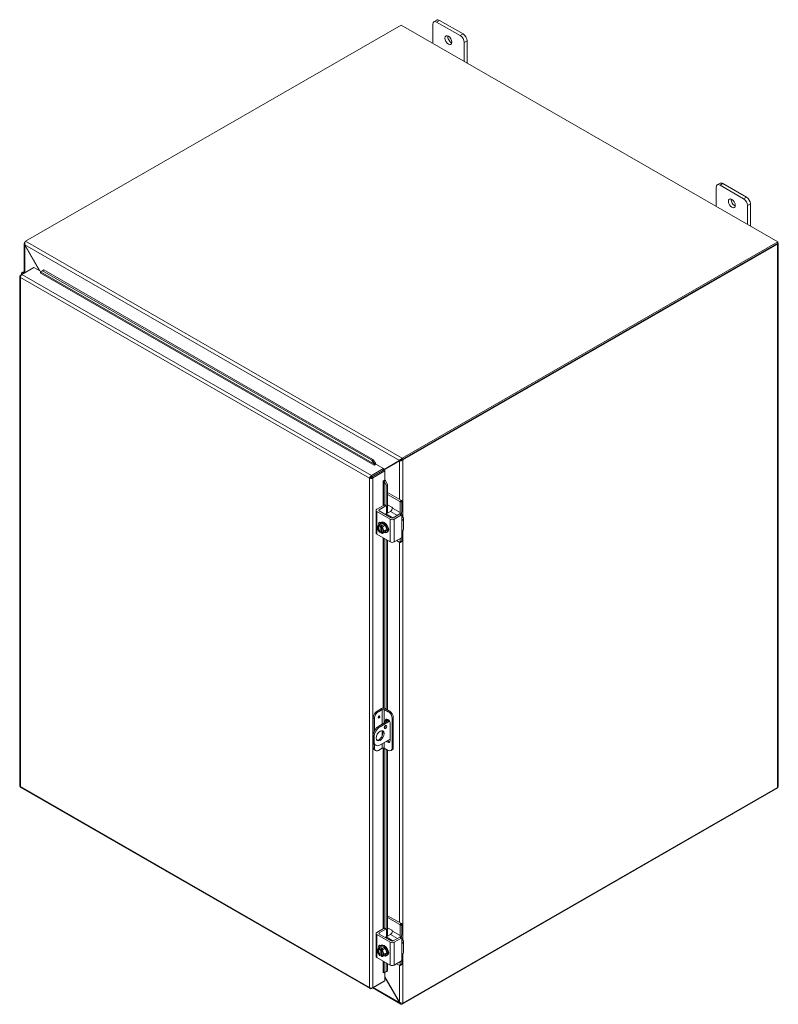
# Model space of a CAD drawing. Units: inches. Extents: x 2 to 248, y 3 to 162.
# Drawn here: x 216 to 248, y 114 to 156 of the extents above; entities that cross this region are included whole.
import ezdxf

# ---------------------------------------------------------------- set-up
doc = ezdxf.new("R2010")
doc.units = ezdxf.units.IN
doc.header["$LTSCALE"] = 15
doc.header["$MEASUREMENT"] = 0
doc.layers.add('Visible (ANSI)', color=7, linetype='Continuous', lineweight=5)
doc.layers.add('Visible Narrow (ANSI)', color=7, linetype='Continuous', lineweight=5)

msp = doc.modelspace()

# ---------------------------------------------------------------- linework, layer by layer
at = {"layer": 'Visible (ANSI)'}
for p, q in [((216.72, 146.572), (232.536, 155.679)), ((232.536, 155.679), (248.397, 146.546)), ((233.862, 154.916), (233.862, 155.71)), ((234.03, 155.887), (233.911, 155.818)), ((234.028, 155.807), (235.022, 155.234)), ((235.141, 155.303), (234.147, 155.875)), ((235.188, 154.947), (235.188, 154.152)), ((235.307, 154.084), (235.307, 155.016)), ((245.962, 149.015), (245.843, 148.947)), ((245.96, 148.935), (246.954, 148.363)), ((247.074, 148.431), (246.079, 149.004)), ((245.794, 148.044), (245.794, 148.839)), ((247.12, 148.076), (247.12, 147.281)), ((247.239, 147.212), (247.239, 148.144)), ((216.667, 145.284), (216.667, 146.472)), ((216.678, 146.515), (216.688, 146.512)), ((216.692, 146.427), (217.327, 145.326)), ((216.703, 146.408), (216.696, 146.404)), ((217.314, 145.334), (216.696, 146.404)), ((248.397, 146.546), (232.581, 137.438)), ((232.581, 137.381), (248.397, 146.489)), ((232.606, 137.367), (248.376, 146.449)), ((248.397, 146.546), (248.397, 146.489)), ((248.405, 146.489), (248.405, 123.609)), ((216.507, 145.146), (216.562, 145.177)), ((216.526, 145.134), (216.507, 145.146)), ((216.555, 145.217), (216.555, 145.174)), ((216.563, 145.178), (217.073, 145.472)), ((217.073, 145.472), (217.376, 145.298)), ((217.335, 145.241), (217.337, 145.243)), ((217.335, 145.241), (217.335, 145.241)), ((217.335, 145.241), (217.335, 145.241)), ((217.355, 145.282), (217.438, 145.328)), ((217.404, 145.32), (217.355, 145.282)), ((217.355, 145.282), (217.356, 145.281)), ((217.486, 145.366), (217.404, 145.32)), ((217.438, 145.328), (217.486, 145.366)), ((231.296, 137.348), (217.438, 145.328)), ((231.344, 137.386), (217.486, 145.366)), ((216.478, 145.098), (216.478, 123.639)), ((231.344, 137.386), (231.296, 137.348)), ((231.296, 137.348), (231.412, 137.187)), ((231.461, 137.225), (231.344, 137.386)), ((232.466, 137.322), (231.694, 136.874)), ((232.512, 137.364), (231.793, 136.948)), ((231.793, 136.948), (232.47, 137.341)), ((232.466, 137.322), (232.505, 137.345)), ((232.51, 137.363), (232.47, 137.341)), ((232.51, 137.363), (232.51, 137.363)), ((232.561, 137.38), (232.581, 137.357)), ((232.565, 137.427), (232.576, 137.378)), ((231.793, 136.996), (231.283, 136.702)), ((231.283, 136.645), (231.793, 136.939)), ((231.29, 136.632), (231.801, 136.926)), ((231.339, 136.604), (231.85, 136.898)), ((231.462, 137.186), (231.392, 137.146)), ((231.392, 137.146), (231.392, 137.146)), ((231.392, 137.146), (231.392, 137.146)), ((231.412, 137.187), (231.461, 137.225)), ((231.412, 137.187), (231.413, 137.186)), ((231.461, 137.224), (231.461, 137.225)), ((231.462, 137.186), (231.793, 136.996)), ((231.793, 136.939), (231.793, 136.996)), ((231.801, 136.926), (231.85, 136.898)), ((231.85, 136.898), (231.85, 136.515)), ((231.249, 136.617), (231.2, 136.589)), ((231.259, 136.631), (231.259, 136.617)), ((231.283, 136.645), (231.283, 136.702)), ((231.29, 136.632), (231.339, 136.604)), ((231.308, 136.66), (231.308, 136.643)), ((231.622, 136.828), (231.601, 136.828)), ((231.622, 136.828), (231.626, 136.826)), ((231.63, 136.832), (231.63, 136.845)), ((231.633, 136.83), (231.63, 136.832)), ((231.78, 136.475), (231.85, 136.515)), ((231.78, 136.475), (231.78, 136.475)), ((231.78, 136.475), (231.78, 136.475)), ((231.826, 136.472), (231.825, 136.472)), ((231.882, 136.495), (231.826, 136.472)), ((231.826, 136.472), (231.906, 136.29)), ((231.963, 136.313), (231.882, 136.495)), ((231.882, 136.495), (231.882, 136.495)), ((231.906, 136.29), (231.963, 136.313)), ((231.906, 135.427), (231.906, 136.29)), ((231.963, 135.127), (231.963, 136.313)), ((232.545, 135.654), (231.963, 135.989)), ((232.476, 135.614), (231.963, 135.91)), ((232.565, 135.62), (232.565, 135.212)), ((231.479, 135.237), (231.479, 134.279)), ((231.513, 135.285), (231.825, 135.464)), ((232.073, 134.867), (231.513, 135.19)), ((231.61, 135.261), (231.894, 135.425)), ((232.114, 134.923), (231.61, 135.213)), ((231.839, 135.466), (231.908, 135.426)), ((232.081, 135.195), (231.901, 135.092)), ((231.914, 135.413), (231.914, 135.099)), ((231.963, 135.478), (232.144, 135.374)), ((232.164, 135.339), (232.164, 135.339)), ((232.496, 135.148), (232.496, 135.58)), ((232.481, 135.087), (232.197, 134.923)), ((232.55, 135.047), (232.239, 134.867)), ((232.495, 135.088), (232.564, 135.048)), ((232.57, 135.035), (232.57, 134.872)), ((232.639, 134.89), (232.639, 134.459)), ((231.718, 134.698), (231.607, 134.635)), ((231.639, 134.566), (231.639, 134.596)), ((231.652, 134.574), (231.639, 134.566)), ((231.641, 134.6), (231.706, 134.637)), ((231.652, 134.351), (231.652, 134.574)), ((231.668, 134.724), (231.701, 134.744)), ((231.669, 134.729), (231.672, 134.727)), ((231.689, 134.567), (231.689, 134.538)), ((231.756, 134.609), (231.691, 134.571)), ((231.701, 134.526), (231.701, 134.322)), ((231.706, 134.637), (231.706, 134.58)), ((231.706, 134.637), (231.756, 134.609)), ((231.718, 134.698), (231.862, 134.616)), ((231.862, 134.616), (231.751, 134.552)), ((231.933, 134.431), (231.823, 134.367)), ((231.862, 134.616), (231.933, 134.431)), ((231.933, 134.431), (231.862, 134.328)), ((231.989, 134.492), (231.994, 134.495)), ((231.513, 134.232), (232.073, 133.909)), ((231.639, 134.344), (231.652, 134.351)), ((231.639, 134.314), (231.639, 134.344)), ((231.701, 134.347), (231.641, 134.312)), ((231.701, 134.322), (231.689, 134.315)), ((231.689, 134.315), (231.689, 134.286)), ((231.862, 134.328), (231.751, 134.264)), ((231.906, 126.866), (231.906, 134.005)), ((231.911, 134.302), (231.945, 134.321)), ((231.963, 126.833), (231.963, 133.973)), ((232.239, 133.909), (232.55, 134.089)), ((232.476, 133.89), (232.34, 133.968)), ((232.496, 133.901), (232.496, 134.057)), ((232.565, 134.104), (232.565, 133.941)), ((232.57, 134.287), (232.57, 134.123)), ((232.559, 133.928), (232.49, 133.889)), ((231.36, 126.502), (231.36, 125.812)), ((231.526, 126.789), (231.7, 126.889)), ((231.741, 126.857), (231.575, 126.761)), ((231.99, 126.761), (231.824, 126.857)), ((231.866, 126.889), (232.039, 126.789)), ((232.205, 126.502), (232.205, 125.257)), ((231.409, 126.474), (231.409, 125.946)), ((231.599, 126.157), (232.017, 126.397)), ((232.045, 126.357), (231.648, 126.128)), ((231.866, 126.31), (231.866, 126.377)), ((231.866, 126.127), (231.866, 126.169)), ((231.915, 126.406), (231.915, 126.339)), ((231.963, 126.366), (231.963, 126.441)), ((232.073, 126.258), (232.073, 125.54)), ((232.156, 126.474), (232.156, 125.229)), ((231.35, 125.726), (231.35, 125.535)), ((231.4, 125.698), (231.4, 125.506)), ((231.36, 125.46), (231.36, 125.256)), ((231.409, 125.383), (231.409, 125.228)), ((231.424, 125.373), (231.473, 125.345)), ((231.648, 125.362), (232.073, 125.607)), ((231.409, 125.149), (231.458, 125.121)), ((231.575, 125.132), (231.741, 125.228)), ((231.824, 125.228), (231.99, 125.132)), ((231.906, 117.607), (231.906, 125.181)), ((231.963, 117.307), (231.963, 125.148)), ((232.107, 125.121), (232.156, 125.149)), ((248.397, 123.552), (248.397, 123.586)), ((216.521, 123.565), (231.227, 115.097)), ((232.581, 114.444), (248.397, 123.552)), ((248.376, 123.569), (232.606, 114.487)), ((232.545, 117.834), (231.963, 118.169)), ((232.476, 117.794), (231.963, 118.09)), ((232.565, 117.8), (232.565, 117.392)), ((231.479, 117.417), (231.479, 116.459)), ((231.513, 117.465), (231.825, 117.645)), ((232.073, 117.047), (231.513, 117.37)), ((231.61, 117.441), (231.894, 117.605)), ((232.114, 117.103), (231.61, 117.394)), ((231.839, 117.646), (231.908, 117.606)), ((232.081, 117.375), (231.901, 117.272)), ((231.914, 117.593), (231.914, 117.279)), ((231.963, 117.658), (232.144, 117.554)), ((232.164, 117.519), (232.164, 117.519)), ((232.496, 117.328), (232.496, 117.76)), ((232.481, 117.267), (232.197, 117.103)), ((232.55, 117.227), (232.239, 117.047)), ((232.495, 117.268), (232.564, 117.228)), ((232.57, 117.215), (232.57, 117.052)), ((232.639, 117.07), (232.639, 116.639)), ((231.718, 116.878), (231.607, 116.815)), ((231.639, 116.746), (231.639, 116.776)), ((231.652, 116.754), (231.639, 116.746)), ((231.639, 116.524), (231.652, 116.531)), ((231.641, 116.78), (231.706, 116.817)), ((231.701, 116.527), (231.641, 116.492)), ((231.652, 116.531), (231.652, 116.754)), ((231.668, 116.904), (231.701, 116.924)), ((231.669, 116.909), (231.672, 116.907)), ((231.689, 116.747), (231.689, 116.718)), ((231.756, 116.789), (231.691, 116.751)), ((231.701, 116.706), (231.701, 116.502)), ((231.706, 116.817), (231.706, 116.76)), ((231.706, 116.817), (231.756, 116.789)), ((231.718, 116.878), (231.862, 116.796)), ((231.862, 116.796), (231.751, 116.732)), ((231.933, 116.611), (231.823, 116.547)), ((231.862, 116.796), (231.933, 116.611)), ((231.933, 116.611), (231.862, 116.508)), ((231.989, 116.672), (231.994, 116.676)), ((231.513, 116.412), (232.073, 116.089)), ((231.639, 116.494), (231.639, 116.524)), ((231.701, 116.502), (231.689, 116.495)), ((231.689, 116.495), (231.689, 116.466)), ((231.862, 116.508), (231.751, 116.445)), ((231.906, 115.813), (231.906, 116.185)), ((231.911, 116.482), (231.945, 116.501)), ((231.963, 115.836), (231.963, 116.153)), ((232.239, 116.089), (232.55, 116.269)), ((232.476, 116.07), (232.34, 116.148)), ((232.496, 116.081), (232.496, 116.237)), ((232.565, 116.284), (232.565, 116.121)), ((232.57, 116.467), (232.57, 116.303)), ((231.782, 115.768), (231.78, 115.767)), ((231.78, 115.767), (231.78, 115.767)), ((231.78, 115.767), (231.78, 115.767)), ((231.826, 115.764), (231.825, 115.765)), ((231.906, 115.813), (231.826, 115.764)), ((231.826, 115.764), (231.882, 115.787)), ((231.85, 115.774), (231.85, 115.424)), ((231.882, 115.787), (231.963, 115.836)), ((231.963, 115.836), (231.906, 115.813)), ((232.559, 116.108), (232.49, 116.069)), ((231.283, 115.098), (231.793, 115.391)), ((231.85, 115.424), (231.339, 115.13)), ((231.793, 115.392), (231.793, 115.391)), ((231.85, 115.6), (232.466, 114.532)), ((232.47, 114.509), (231.85, 115.584)), ((231.283, 115.121), (231.283, 115.098)), ((232.515, 114.449), (231.336, 115.128)), ((232.47, 114.509), (232.483, 114.516)), ((232.573, 114.478), (232.565, 114.437))]:
    msp.add_line(p, q, dxfattribs=at)
for centre in [(231.84, 134.542), (231.84, 116.722)]:
    msp.add_arc(centre, 0.304, 205.3741, 224.9264, dxfattribs=at)
for centre, major_axis, ratio, start_param, end_param in [((234.028, 155.615), (-0.117, 0.203), 0.578093, 5.499721, 7.070517), ((234.147, 155.684), (-0.117, 0.203), 0.578093, 5.499721, 6.283185), ((234.644, 155.11), (0.102, -0.178), 0.578093, 3.760399, 5.664379), ((235.022, 155.042), (0.117, -0.203), 0.578093, 0.787332, 2.358128), ((235.141, 155.111), (-0.117, 0.203), 0.578093, 3.928925, 5.499721), ((245.96, 148.744), (-0.117, 0.203), 0.578093, 5.499721, 7.070517), ((246.079, 148.812), (-0.117, 0.203), 0.578093, 5.499721, 6.283185), ((246.577, 148.239), (0.102, -0.178), 0.578093, 3.760399, 5.664379), ((246.954, 148.171), (0.117, -0.203), 0.578093, 0.787332, 2.358128), ((247.074, 148.24), (-0.117, 0.203), 0.578093, 3.928925, 5.499721), ((216.766, 146.489), (-0.0987, 0), 0.575862, 5.558414, 5.805403), ((216.72, 146.491), (0.0492, 0.0855), 0.578093, 0.783464, 1.016006), ((248.306, 146.489), (0.0987, 0), 0.575862, 5.497787, 6.69335), ((216.672, 145.217), (-0.117, 0), 0.575862, 4.189454, 6.80612), ((216.672, 145.217), (-0.0586, 0), 0.575862, 4.472578, 6.522996), ((217.335, 145.265), (-0.0146, -0.0254), 0.578093, 0.783464, 2.528794), ((232.581, 137.357), (-0.0492, -0.0855), 0.578093, 3.925057, 4.157599), ((232.536, 137.407), (0.0987, 0), 0.575862, 5.190172, 5.497787), ((231.392, 137.17), (-0.0146, -0.0254), 0.578093, 0.783464, 2.528794), ((231.392, 137.17), (0.0492, 0.0855), 0.578093, 5.192413, 5.670386), ((231.801, 136.463), (-0.0293, 0), 0.575862, 3.752458, 5.497787), ((231.801, 136.463), (-0.0987, 0), 0.575862, 3.752458, 4.230446), ((232.476, 135.591), (0.014, -0.0244), 0.578093, 0.787332, 2.358128), ((232.545, 135.631), (-0.014, 0.0244), 0.578093, 3.928925, 5.499721), ((231.596, 135.237), (-0.117, 0), 0.575862, 5.497787, 7.068583), ((231.651, 135.237), (-0.0586, 0), 0.575862, 5.497787, 7.068583), ((231.825, 135.441), (0.014, 0.0244), 0.578093, 0, 0.783464), ((231.894, 135.402), (0.014, 0.0244), 0.578093, 5.495853, 7.06665), ((232.081, 135.291), (-0.058, -0.102), 0.578093, 0.783464, 2.354261), ((232.144, 135.351), (-0.014, 0.0244), 0.578093, 3.928925, 5.499721), ((232.399, 135.116), (-0.117, -0.203), 0.578093, 1.671839, 2.354261), ((231.901, 135.044), (-0.0292, -0.0508), 0.578093, 3.925057, 4.687696), ((232.156, 134.915), (-0.117, 0), 0.575862, 0.785398, 2.356194), ((232.156, 134.947), (0.0586, 0), 0.575862, 3.926991, 5.497787), ((232.481, 135.064), (0.014, 0.0244), 0.578093, 0, 0.783464), ((232.413, 135.1), (0.058, 0.102), 0.578093, 4.907425, 5.495853), ((232.55, 135.024), (0.014, 0.0244), 0.578093, 5.495853, 7.06665), ((232.404, 134.89), (0.234, 0), 0.575862, 5.909304, 7.068583), ((231.664, 134.441), (-0.088, 0.152), 0.578093, 0.263733, 1.310931), ((231.732, 134.676), (-0.194, -0.156), 0.212712, 5.650103, 6.070637), ((231.732, 134.532), (-0.023, 0.248), 0.788574, 1.49819, 1.918725), ((231.732, 134.676), (0.194, 0.156), 0.212712, 2.087976, 2.50851), ((231.664, 134.441), (-0.088, 0.152), 0.578093, 5.701079, 6.546918), ((231.664, 134.441), (0.088, -0.152), 0.578093, 4.452523, 5.298363), ((231.732, 134.532), (-0.023, 0.248), 0.788574, 1.918725, 2.006044), ((231.664, 134.441), (-0.07, 0.122), 0.578093, 5.752401, 8.388633), ((231.676, 134.448), (-0.07, 0.122), 0.578093, 0.089514, 2.105448), ((231.669, 134.621), (-0.066, 0.114), 0.578093, 5.499721, 7.591963), ((231.84, 134.686), (-0.249, 0), 0.575862, 0.364864, 0.643501), ((231.79, 134.513), (-0.122, 0.211), 0.578093, 2.506064, 6.918714), ((231.815, 134.556), (0.151, 0.262), 0.578093, 1.734011, 1.74837), ((231.738, 134.661), (0.066, -0.114), 0.578093, 3.691257, 4.017379), ((231.865, 134.528), (-0.151, -0.262), 0.578093, 4.875604, 4.889962), ((231.664, 134.441), (-0.088, 0.152), 0.578093, 4.452523, 5.298363), ((231.664, 134.441), (0.07, -0.122), 0.578093, 5.752401, 8.388633), ((231.84, 134.686), (0.249, 0), 0.575862, 4.068888, 4.347525), ((231.823, 134.532), (-0.122, 0.211), 0.578093, 3.141593, 6.283185), ((231.947, 134.552), (0.023, -0.248), 0.788574, 4.639783, 5.060317), ((231.664, 134.441), (0.088, -0.152), 0.578093, 0.263733, 1.310931), ((231.947, 134.552), (0.023, -0.248), 0.788574, 5.060317, 5.480852), ((231.947, 134.408), (-0.194, -0.156), 0.212712, 5.229568, 5.650103), ((231.917, 134.478), (0.066, -0.114), 0.578093, 6.258597, 7.882437), ((231.986, 134.518), (0.066, -0.114), 0.578093, 5.577584, 5.733521), ((232.404, 134.459), (0.234, 0), 0.575862, 5.909304, 6.283185), ((231.596, 134.279), (-0.117, 0), 0.575862, 0, 0.785398), ((231.84, 134.398), (-0.249, 0), 0.575862, 0.521372, 0.643501), ((231.815, 134.556), (-0.151, -0.262), 0.578093, 6.101745, 6.116103), ((231.664, 134.441), (0.088, -0.152), 0.578093, 5.701079, 6.546918), ((231.865, 134.528), (-0.151, -0.262), 0.578093, 6.101745, 6.116103), ((231.84, 134.398), (-0.249, 0), 0.575862, 0.927295, 1.205932), ((231.676, 134.448), (0.07, -0.122), 0.578093, 5.752401, 6.193672), ((231.947, 134.408), (-0.194, -0.156), 0.212712, 5.650103, 6.070637), ((232.55, 134.112), (-0.014, -0.0244), 0.578093, 0.783464, 2.354261), ((232.156, 133.957), (0.117, 0), 0.575862, 3.926991, 5.497787), ((232.476, 133.913), (0.014, -0.0244), 0.578093, 5.499721, 7.070517), ((232.545, 133.953), (0.014, -0.0244), 0.578093, 0, 0.787332), ((231.783, 126.841), (0.117, 0), 0.575862, 0.785398, 2.356194), ((231.526, 126.597), (-0.117, -0.203), 0.578093, 3.925057, 5.495853), ((231.575, 126.569), (0.117, 0.203), 0.578093, 0.783464, 2.354261), ((231.783, 126.833), (-0.0586, 0), 0.575862, 3.926991, 5.497787), ((231.99, 126.57), (0.117, -0.203), 0.578093, 0.787332, 2.358128), ((232.039, 126.598), (-0.117, 0.203), 0.578093, 3.928925, 5.499721), ((231.599, 125.869), (-0.175, -0.305), 0.578093, 3.925057, 5.495853), ((231.648, 125.841), (0.175, 0.305), 0.578093, 0.783464, 2.354261), ((231.827, 126.144), (0.0365, 0.0635), 0.578093, 3.874044, 5.550734), ((231.97, 126.318), (-0.073, 0.127), 0.578093, 3.928925, 7.070517), ((232.019, 126.346), (-0.073, 0.127), 0.578093, 0.340799, 0.787332), ((231.599, 125.774), (-0.117, -0.203), 0.578093, 0.21045, 2.931143), ((231.599, 125.678), (-0.175, -0.305), 0.578093, 5.495853, 6.283185), ((231.526, 125.352), (-0.117, -0.203), 0.578093, 5.495853, 6.283185), ((231.648, 125.649), (-0.175, -0.305), 0.578093, 5.495853, 7.06665), ((231.783, 125.204), (0.0586, 0), 0.575862, 0.785398, 2.356194), ((231.97, 125.6), (0.073, -0.127), 0.578093, 5.027526, 7.070517), ((232.019, 125.628), (0.073, -0.127), 0.578093, 5.027526, 5.942386), ((232.039, 125.352), (0.117, -0.203), 0.578093, 0, 0.787332), ((231.575, 125.324), (-0.117, -0.203), 0.578093, 5.495853, 7.06665), ((231.99, 125.324), (0.117, -0.203), 0.578093, 5.499721, 7.070517), ((248.306, 123.609), (0.0987, 0), 0.575862, 5.497787, 6.283185), ((232.476, 117.771), (0.014, -0.0244), 0.578093, 0.787332, 2.358128), ((232.545, 117.811), (-0.014, 0.0244), 0.578093, 3.928925, 5.499721), ((231.596, 117.417), (-0.117, 0), 0.575862, 5.497787, 7.068583), ((231.651, 117.417), (-0.0586, 0), 0.575862, 5.497787, 7.068583), ((231.825, 117.622), (0.014, 0.0244), 0.578093, 0, 0.783464), ((231.894, 117.582), (0.014, 0.0244), 0.578093, 5.495853, 7.06665), ((232.081, 117.471), (-0.058, -0.102), 0.578093, 0.783464, 2.354261), ((232.144, 117.531), (-0.014, 0.0244), 0.578093, 3.928925, 5.499721), ((232.399, 117.296), (-0.117, -0.203), 0.578093, 1.671839, 2.354261), ((231.79, 116.693), (-0.122, 0.211), 0.578093, 2.506064, 6.918714), ((231.823, 116.712), (-0.122, 0.211), 0.578093, 3.141593, 6.283185), ((231.901, 117.224), (-0.0292, -0.0508), 0.578093, 3.925057, 4.687696), ((232.156, 117.095), (-0.117, 0), 0.575862, 0.785398, 2.356194), ((232.156, 117.127), (0.0586, 0), 0.575862, 3.926991, 5.497787), ((232.481, 117.244), (0.014, 0.0244), 0.578093, 0, 0.783464), ((232.413, 117.28), (0.058, 0.102), 0.578093, 4.907425, 5.495853), ((232.55, 117.204), (0.014, 0.0244), 0.578093, 5.495853, 7.06665), ((232.404, 117.07), (0.234, 0), 0.575862, 5.909304, 7.068583), ((231.664, 116.621), (-0.088, 0.152), 0.578093, 0.263733, 1.310931), ((231.732, 116.856), (-0.194, -0.156), 0.212712, 5.650103, 6.070637), ((231.732, 116.712), (-0.023, 0.248), 0.788574, 1.49819, 1.918725), ((231.732, 116.856), (0.194, 0.156), 0.212712, 2.087976, 2.50851), ((231.664, 116.621), (-0.088, 0.152), 0.578093, 5.701079, 6.546918), ((231.664, 116.621), (0.088, -0.152), 0.578093, 4.452523, 5.298363), ((231.732, 116.712), (-0.023, 0.248), 0.788574, 1.918725, 2.006044), ((231.664, 116.621), (-0.07, 0.122), 0.578093, 5.752401, 8.388633), ((231.676, 116.628), (-0.07, 0.122), 0.578093, 0.089514, 2.105448), ((231.669, 116.801), (-0.066, 0.114), 0.578093, 5.499721, 7.591963), ((231.84, 116.866), (-0.249, 0), 0.575862, 0.364864, 0.643501), ((231.815, 116.736), (0.151, 0.262), 0.578093, 1.734011, 1.74837), ((231.738, 116.841), (0.066, -0.114), 0.578093, 3.691257, 4.017379), ((231.865, 116.708), (-0.151, -0.262), 0.578093, 4.875604, 4.889962), ((231.664, 116.621), (-0.088, 0.152), 0.578093, 4.452523, 5.298363), ((231.664, 116.621), (0.07, -0.122), 0.578093, 5.752401, 8.388633), ((231.84, 116.866), (0.249, 0), 0.575862, 4.068888, 4.347525), ((231.947, 116.732), (0.023, -0.248), 0.788574, 4.639783, 5.060317), ((231.664, 116.621), (0.088, -0.152), 0.578093, 0.263733, 1.310931), ((231.947, 116.732), (0.023, -0.248), 0.788574, 5.060317, 5.480852), ((231.947, 116.588), (-0.194, -0.156), 0.212712, 5.229568, 5.650103), ((231.917, 116.658), (0.066, -0.114), 0.578093, 6.258597, 7.882437), ((231.986, 116.698), (0.066, -0.114), 0.578093, 5.577584, 5.733521), ((232.404, 116.639), (0.234, 0), 0.575862, 5.909304, 6.283185), ((231.596, 116.459), (-0.117, 0), 0.575862, 0, 0.785398), ((231.84, 116.578), (-0.249, 0), 0.575862, 0.521372, 0.643501), ((231.815, 116.736), (-0.151, -0.262), 0.578093, 6.101745, 6.116103), ((231.664, 116.621), (0.088, -0.152), 0.578093, 5.701079, 6.546918), ((231.865, 116.708), (-0.151, -0.262), 0.578093, 6.101745, 6.116103), ((231.84, 116.578), (-0.249, 0), 0.575862, 0.927295, 1.205932), ((231.676, 116.628), (0.07, -0.122), 0.578093, 5.752401, 6.193672), ((231.947, 116.588), (-0.194, -0.156), 0.212712, 5.650103, 6.070637), ((232.55, 116.292), (-0.014, -0.0244), 0.578093, 0.783464, 2.354261), ((232.545, 116.133), (0.014, -0.0244), 0.578093, 0, 0.787332), ((231.801, 115.755), (-0.0293, 0), 0.575862, 3.752458, 5.497787), ((232.156, 116.137), (0.117, 0), 0.575862, 3.926991, 5.497787), ((232.476, 116.093), (0.014, -0.0244), 0.578093, 5.499721, 7.070517), ((232.536, 114.527), (-0.0987, 0), 0.575862, 2.048579, 2.356194), ((232.581, 114.525), (0.0492, 0.0855), 0.578093, 3.692516, 3.925057)]:
    msp.add_ellipse(centre, major_axis=major_axis, ratio=ratio, start_param=start_param, end_param=end_param, dxfattribs=at)
for centre, major_axis in [((234.525, 155.041), (-0.102, 0.178)), ((246.457, 148.17), (-0.102, 0.178)), ((231.604, 126.538), (-0.0257, -0.0447)), ((231.876, 126.116), (-0.0365, -0.0635)), ((231.648, 125.745), (-0.117, -0.203))]:
    msp.add_ellipse(centre, major_axis=major_axis, ratio=0.578093, dxfattribs=at)
for points, knots in [([(216.696, 146.404), (216.671, 146.431), (216.661, 146.467), (216.672, 146.5), (216.673, 146.505), (216.675, 146.51), (216.678, 146.515)], [0, 0, 0, 0, 1.091061, 1.091061, 1.091061, 1.263181, 1.263181, 1.263181, 1.263181]), ([(216.704, 146.56), (216.691, 146.533), (216.681, 146.491), (216.686, 146.452), (216.687, 146.444), (216.689, 146.435), (216.692, 146.427)], [0, 0, 0, 0, 1.091954, 1.091954, 1.091954, 1.338255, 1.338255, 1.338255, 1.338255]), ([(216.563, 145.178), (216.542, 145.163), (216.521, 145.131), (216.511, 145.097), (216.507, 145.081), (216.505, 145.065), (216.507, 145.05)], [-1, -1, -1, -1, -0.327519, -0.327519, -0.327519, 0, 0, 0, 0]), ([(216.492, 145.132), (216.478, 145.116), (216.474, 145.097), (216.482, 145.08), (216.486, 145.069), (216.495, 145.058), (216.507, 145.05)], [-0.8395462, -0.8395462, -0.8395462, -0.8395462, -0.3275189, -0.3275189, -0.3275189, 0, 0, 0, 0]), ([(232.581, 137.357), (232.55, 137.334), (232.509, 137.323), (232.479, 137.322), (232.475, 137.322), (232.47, 137.322), (232.466, 137.322)], [0, 0, 0, 0, 1.091061, 1.091061, 1.091061, 1.263181, 1.263181, 1.263181, 1.263181]), ([(232.47, 137.341), (232.482, 137.364), (232.508, 137.395), (232.542, 137.415), (232.549, 137.419), (232.557, 137.423), (232.565, 137.427)], [0, 0, 0, 0, 1.091954, 1.091954, 1.091954, 1.338255, 1.338255, 1.338255, 1.338255]), ([(232.505, 137.345), (232.509, 137.347), (232.513, 137.35), (232.519, 137.355), (232.521, 137.356), (232.522, 137.358)], [0, 0, 0, 0, 0.04050308, 0.04050308, 0.0589167, 0.0589167, 0.0589167, 0.0589167]), ([(232.529, 137.371), (232.524, 137.37), (232.519, 137.368), (232.513, 137.365), (232.511, 137.364), (232.51, 137.363)], [0, 0, 0, 0, 0.040378, 0.040378, 0.05766056, 0.05766056, 0.05766056, 0.05766056]), ([(231.283, 136.702), (231.255, 136.689), (231.227, 136.659), (231.212, 136.628), (231.205, 136.614), (231.201, 136.601), (231.2, 136.589)], [0, 0, 0, 0, 1.095058, 1.095058, 1.095058, 1.570796, 1.570796, 1.570796, 1.570796]), ([(231.2, 136.589), (231.225, 136.578), (231.265, 136.576), (231.299, 136.585), (231.307, 136.588), (231.313, 136.59), (231.32, 136.593)], [0, 0, 0, 0, 1.091717, 1.091717, 1.091717, 1.318756, 1.318756, 1.318756, 1.318756]), ([(231.249, 136.617), (231.253, 136.626), (231.266, 136.64), (231.281, 136.644), (231.281, 136.645), (231.282, 136.645), (231.283, 136.645)], [0, 0, 0, 0, 1.483475, 1.483475, 1.483475, 1.570796, 1.570796, 1.570796, 1.570796]), ([(231.249, 136.617), (231.259, 136.616), (231.277, 136.62), (231.289, 136.631), (231.289, 136.631), (231.29, 136.632), (231.29, 136.632)], [0, 0, 0, 0, 1.483475, 1.483475, 1.483475, 1.570796, 1.570796, 1.570796, 1.570796]), ([(232.623, 134.841), (232.618, 134.835), (232.612, 134.83), (232.6, 134.825), (232.594, 134.826), (232.583, 134.832), (232.578, 134.838), (232.572, 134.853), (232.57, 134.862), (232.57, 134.872)], [0.4353604, 0.4353604, 0.4353604, 0.4353604, 0.5345402, 0.5345402, 0.6337199, 0.6337199, 0.7295016, 0.7295016, 0.8252834, 0.8252834, 0.8252834, 0.8252834]), ([(232.57, 134.287), (232.57, 134.295), (232.571, 134.305), (232.577, 134.326), (232.581, 134.336), (232.59, 134.356), (232.595, 134.366), (232.606, 134.385), (232.611, 134.393), (232.618, 134.403), (232.62, 134.407), (232.623, 134.41)], [0, 0, 0, 0, 0.0855487, 0.0855487, 0.1710975, 0.1710975, 0.2580823, 0.2580823, 0.3450671, 0.3450671, 0.3884878, 0.3884878, 0.3884878, 0.3884878]), ([(216.478, 123.639), (216.478, 123.635), (216.479, 123.631), (216.482, 123.627), (216.486, 123.619), (216.495, 123.612), (216.507, 123.607)], [-0.5, -0.5, -0.5, -0.5, -0.3275189, -0.3275189, -0.3275189, 0, 0, 0, 0]), ([(216.521, 123.566), (216.517, 123.568), (216.514, 123.571), (216.511, 123.575), (216.507, 123.583), (216.505, 123.594), (216.507, 123.607)], [-0.501231, -0.501231, -0.501231, -0.501231, -0.3275189, -0.3275189, -0.3275189, 0, 0, 0, 0]), ([(232.623, 117.021), (232.618, 117.015), (232.612, 117.01), (232.6, 117.005), (232.594, 117.006), (232.583, 117.012), (232.578, 117.018), (232.572, 117.033), (232.57, 117.042), (232.57, 117.052)], [0.4353604, 0.4353604, 0.4353604, 0.4353604, 0.5345402, 0.5345402, 0.6337199, 0.6337199, 0.7295016, 0.7295016, 0.8252834, 0.8252834, 0.8252834, 0.8252834]), ([(232.57, 116.467), (232.57, 116.476), (232.571, 116.485), (232.577, 116.506), (232.581, 116.517), (232.59, 116.536), (232.595, 116.546), (232.606, 116.565), (232.611, 116.573), (232.618, 116.583), (232.62, 116.587), (232.623, 116.59)], [0, 0, 0, 0, 0.0855487, 0.0855487, 0.1710975, 0.1710975, 0.2580823, 0.2580823, 0.3450671, 0.3450671, 0.3884878, 0.3884878, 0.3884878, 0.3884878]), ([(231.2, 115.146), (231.203, 115.114), (231.221, 115.093), (231.247, 115.09), (231.258, 115.089), (231.271, 115.092), (231.283, 115.098)], [0, 0, 0, 0, 1.095058, 1.095058, 1.095058, 1.570796, 1.570796, 1.570796, 1.570796]), ([(231.32, 115.124), (231.289, 115.117), (231.248, 115.121), (231.217, 115.135), (231.211, 115.138), (231.205, 115.142), (231.2, 115.146)], [0.25204, 0.25204, 0.25204, 0.25204, 1.343757, 1.343757, 1.343757, 1.570796, 1.570796, 1.570796, 1.570796]), ([(232.466, 114.532), (232.492, 114.504), (232.532, 114.486), (232.566, 114.479), (232.571, 114.478), (232.576, 114.477), (232.581, 114.477)], [0, 0, 0, 0, 1.091061, 1.091061, 1.091061, 1.263181, 1.263181, 1.263181, 1.263181]), ([(232.565, 114.437), (232.529, 114.436), (232.497, 114.454), (232.48, 114.486), (232.476, 114.493), (232.473, 114.501), (232.47, 114.509)], [0, 0, 0, 0, 1.091954, 1.091954, 1.091954, 1.338255, 1.338255, 1.338255, 1.338255])]:
    msp.add_open_spline(points, degree=3, knots=knots, dxfattribs=at)
for points in [[(216.507, 145.146), (216.501, 145.142), (216.496, 145.137), (216.492, 145.132)], [(232.522, 137.358), (232.526, 137.362), (232.531, 137.367), (232.535, 137.373)], [(232.547, 137.375), (232.54, 137.374), (232.534, 137.372), (232.529, 137.371)], [(231.694, 136.874), (231.69, 136.869), (231.683, 136.862), (231.676, 136.854)], [(231.74, 136.909), (231.739, 136.906), (231.737, 136.904), (231.735, 136.901)], [(231.737, 136.903), (231.739, 136.903), (231.741, 136.903), (231.743, 136.903)], [(231.32, 136.593), (231.327, 136.596), (231.334, 136.6), (231.339, 136.604)], [(231.339, 115.13), (231.334, 115.128), (231.327, 115.126), (231.32, 115.124)]]:
    msp.add_open_spline(points, degree=3, dxfattribs=at)
at = {"layer": 'Visible Narrow (ANSI)'}
for p, q in [((234.028, 155.807), (234.147, 155.875)), ((235.141, 155.303), (235.022, 155.234)), ((235.188, 154.947), (235.307, 155.016)), ((245.96, 148.935), (246.079, 149.004)), ((247.074, 148.431), (246.954, 148.363)), ((247.12, 148.076), (247.239, 148.144)), ((232.47, 137.341), (216.692, 146.427)), ((216.696, 146.404), (216.696, 145.283)), ((216.72, 146.572), (232.581, 137.438)), ((248.376, 146.449), (248.352, 146.463)), ((248.376, 123.569), (248.376, 146.449)), ((216.563, 145.178), (231.283, 136.702)), ((231.392, 137.146), (217.335, 145.241)), ((217.356, 145.281), (231.413, 137.186)), ((231.2, 136.589), (216.507, 145.05)), ((216.507, 145.05), (216.507, 123.607)), ((232.466, 135.699), (232.466, 137.322)), ((232.515, 137.352), (232.515, 137.366)), ((232.581, 137.438), (232.581, 137.381)), ((232.581, 137.381), (232.606, 137.367)), ((232.606, 137.367), (232.606, 134.959)), ((231.392, 137.146), (231.392, 137.146)), ((231.413, 137.186), (231.461, 137.224)), ((231.694, 136.874), (231.694, 136.865)), ((231.2, 115.146), (231.2, 136.589)), ((231.339, 136.604), (231.339, 115.13)), ((231.78, 136.475), (231.78, 136.475)), ((231.78, 135.439), (231.78, 136.475)), ((231.882, 136.495), (231.825, 136.472)), ((231.825, 136.472), (231.825, 135.464)), ((232.545, 135.654), (232.476, 135.614)), ((232.496, 135.58), (232.565, 135.62)), ((231.513, 134.232), (231.513, 135.19)), ((231.61, 135.213), (231.61, 135.261)), ((231.825, 135.464), (231.894, 135.425)), ((232.081, 135.195), (232.376, 135.026)), ((232.496, 135.148), (232.164, 135.339)), ((232.196, 134.922), (231.901, 135.092)), ((232.073, 134.867), (232.073, 133.909)), ((232.239, 133.909), (232.239, 134.867)), ((232.481, 135.087), (232.55, 135.047)), ((232.57, 134.872), (232.57, 134.287)), ((232.623, 134.841), (232.57, 134.871)), ((232.009, 134.407), (231.995, 134.415)), ((232.606, 134.384), (232.606, 117.139)), ((231.78, 126.909), (231.78, 134.078)), ((231.825, 134.052), (231.825, 126.905)), ((232.466, 117.879), (232.466, 133.895)), ((232.565, 133.941), (232.496, 133.901)), ((231.36, 126.502), (231.409, 126.474)), ((231.575, 126.761), (231.526, 126.789)), ((231.741, 126.857), (231.741, 126.239)), ((231.824, 126.286), (231.824, 126.857)), ((232.039, 126.789), (231.99, 126.761)), ((232.156, 126.474), (232.205, 126.502)), ((231.648, 126.128), (231.599, 126.157)), ((231.824, 126.083), (231.824, 126.09)), ((231.866, 126.377), (231.915, 126.406)), ((231.35, 125.726), (231.4, 125.698)), ((231.741, 125.953), (231.741, 125.758)), ((231.4, 125.506), (231.35, 125.535)), ((231.409, 125.228), (231.36, 125.256)), ((231.741, 125.416), (231.741, 125.228)), ((231.78, 117.619), (231.78, 125.238)), ((231.824, 125.228), (231.824, 125.464)), ((232.205, 125.257), (232.156, 125.229)), ((231.825, 125.228), (231.825, 117.644)), ((216.507, 123.607), (231.2, 115.146)), ((232.545, 117.834), (232.476, 117.794)), ((232.496, 117.76), (232.565, 117.8)), ((231.513, 116.412), (231.513, 117.37)), ((231.61, 117.394), (231.61, 117.441)), ((231.825, 117.645), (231.894, 117.605)), ((232.081, 117.375), (232.376, 117.206)), ((232.496, 117.328), (232.164, 117.519)), ((232.196, 117.102), (231.901, 117.272)), ((232.073, 117.047), (232.073, 116.089)), ((232.239, 116.089), (232.239, 117.047)), ((232.481, 117.267), (232.55, 117.227)), ((232.57, 117.052), (232.57, 116.467)), ((232.623, 117.021), (232.57, 117.051)), ((232.009, 116.587), (231.995, 116.595)), ((232.606, 116.564), (232.606, 114.487)), ((231.78, 115.767), (231.78, 116.258)), ((231.825, 116.232), (231.825, 115.765)), ((232.565, 116.121), (232.496, 116.081)), ((232.466, 114.532), (232.466, 116.075)), ((231.365, 115.145), (232.47, 114.509)), ((232.581, 114.477), (232.581, 114.444))]:
    msp.add_line(p, q, dxfattribs=at)
for centre, major_axis, start_param, end_param in [((231.587, 126.547), (0.015, 0.026), 2.800336, 6.624442), ((231.603, 126.539), (-0.0257, -0.0447), 0.025666, 3.115926)]:
    msp.add_ellipse(centre, major_axis=major_axis, ratio=0.578093, start_param=start_param, end_param=end_param, dxfattribs=at)
msp.add_open_spline([(216.492, 145.132), (216.5, 145.127), (216.509, 145.121), (216.517, 145.115)], degree=3, dxfattribs=at)
msp.add_open_spline([(231.249, 136.617), (231.252, 136.617), (231.254, 136.616), (231.259, 136.616), (231.262, 136.616), (231.268, 136.614), (231.272, 136.614), (231.282, 136.611), (231.288, 136.608), (231.302, 136.602), (231.312, 136.597), (231.32, 136.593)], degree=3, knots=[-0.2526887, -0.2526887, -0.2526887, -0.2526887, -0.2225922, -0.2225922, -0.194477, -0.194477, -0.1540087, -0.1540087, -0.0917254, -0.0917254, 0, 0, 0, 0], dxfattribs=at)

doc.saveas('drawing.dxf')
